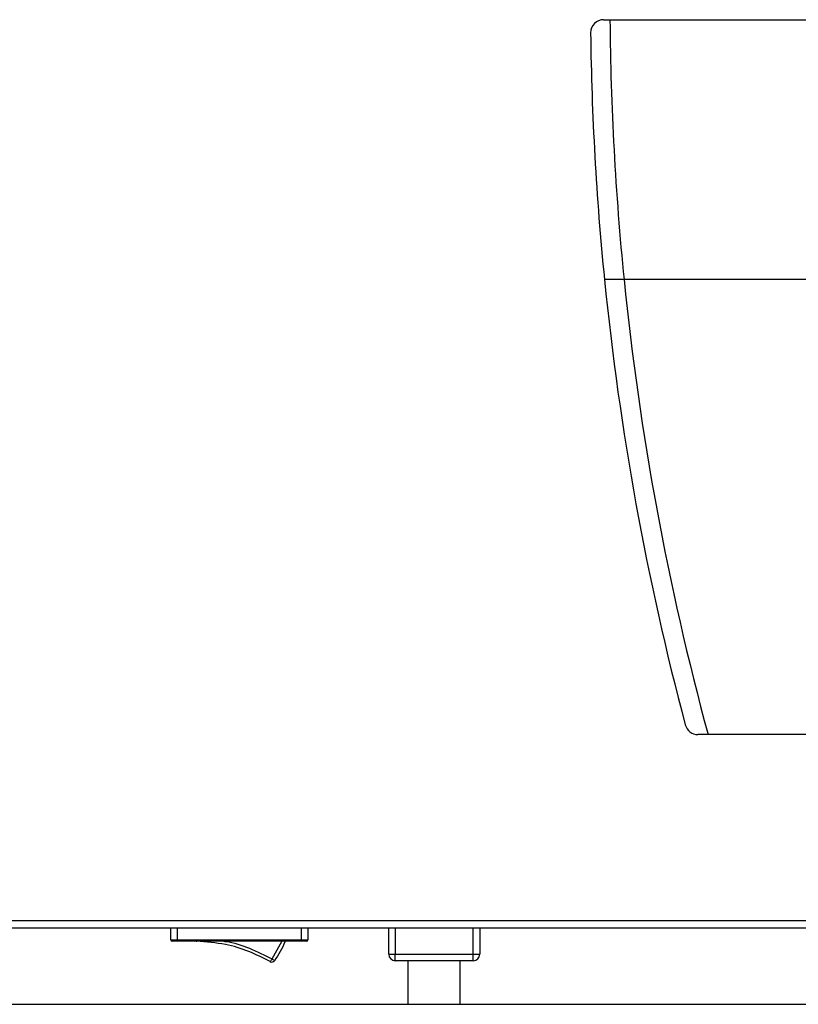
# Model space of a CAD drawing. Units: millimetres. Extents: x 100 to 4100, y 100 to 8201.
# Drawn here: x 1383 to 1502, y 7826 to 7977 of the extents above; entities that cross this region are included whole.
import ezdxf

# ---------------------------------------------------------------- set-up
doc = ezdxf.new("R2010")
doc.units = ezdxf.units.MM
doc.header["$LTSCALE"] = 20
doc.layers.add('KONTUR', color=50, linetype='Continuous', lineweight=25)

msp = doc.modelspace()

# ---------------------------------------------------------------- linework, layer by layer
at = {"layer": 'KONTUR', "color": 2}
for p, q in [((1472.52, 7977.2), (1473.5, 7977.2)), ((1473.5, 7977.2), (1592.65, 7977.2)), ((1475.67, 7937.2), (1472.65, 7937.2)), ((1603.87, 7937.2), (1475.67, 7937.2)), ((1670.52, 7937.2), (1475.67, 7937.2)), ((1488.59, 7867.2), (1487.02, 7867.2)), ((1668.52, 7867.2), (1488.59, 7867.2)), ((1024.87, 7838.6), (1698.06, 7838.6)), ((1697.83, 7837.4), (1025.1, 7837.4)), ((1405.92, 7835.6), (1405.92, 7837.4)), ((1406.92, 7837.4), (1406.92, 7835.6)), ((1426.02, 7835.6), (1426.02, 7837.4)), ((1427.02, 7837.4), (1427.02, 7835.6)), ((1439.47, 7833.4), (1439.47, 7837.4)), ((1440.47, 7837.4), (1440.47, 7833.4)), ((1452.47, 7833.4), (1452.47, 7837.4)), ((1453.47, 7837.4), (1453.47, 7833.4)), ((1405.92, 7835.6), (1406.92, 7835.6)), ((1406.92, 7835.4), (1406.12, 7835.4)), ((1406.92, 7835.6), (1426.02, 7835.6)), ((1406.92, 7835.6), (1406.92, 7835.4)), ((1426.02, 7835.4), (1406.92, 7835.4)), ((1409.85, 7835.4), (1409.91, 7835.4)), ((1409.9, 7835.4), (1409.91, 7835.4)), ((1421.51, 7832.68), (1423.06, 7835.47)), ((1426.02, 7835.6), (1426.02, 7835.4)), ((1426.02, 7835.6), (1427.02, 7835.6)), ((1426.82, 7835.4), (1426.02, 7835.4)), ((1439.47, 7833.4), (1440.47, 7833.4)), ((1440.47, 7833.4), (1452.47, 7833.4)), ((1440.47, 7832.4), (1440.47, 7833.4)), ((1452.47, 7832.4), (1452.47, 7833.4)), ((1452.47, 7833.4), (1453.47, 7833.4)), ((1452.47, 7832.4), (1440.47, 7832.4)), ((1442.47, 7825.7), (1442.47, 7832.4)), ((1450.47, 7825.7), (1450.47, 7832.4)), ((1022.97, 7825.7), (1699.97, 7825.7))]:
    msp.add_line(p, q, dxfattribs=at)
for centre, radius, start, end in [((1472.52, 7975.2), 2, 90, 180.7246), ((1907.38, 7980.7), 433.9, 180.4622, 185.7538), ((1907.38, 7980.7), 436.9, 180.7246, 185.7141), ((1907.38, 7980.7), 436.9, 185.7141, 194.8554), ((1907.38, 7980.7), 433.9, 185.7538, 195.1639), ((1487.02, 7869.2), 2, 194.8554, 270), ((1406.12, 7835.6), 0.2, 180, 270), ((1426.82, 7835.6), 0.2, 270, 0), ((1440.47, 7833.4), 1, 180, 270), ((1452.47, 7833.4), 1, 270, 0), ((1420.24, 7833.27), 1.4, 314.4567, 335.4036), ((1421.47, 7832.7), 0.5, 240.2087, 321.5767), ((1419.1, 7829.47), 4.02, 46.617, 53.0991)]:
    msp.add_arc(centre, radius, start, end, dxfattribs=at)
for points, knots in [([(1421.22, 7832.27), (1420.14, 7832.82), (1417.95, 7833.94), (1414.12, 7835.08), (1411.39, 7835.28), (1409.91, 7835.4)], [0, 0, 0, 0, 0.307447, 0.623623, 1, 1, 1, 1]), ([(1414.07, 7835.4), (1414.19, 7835.39), (1415.54, 7835.24), (1418.1, 7834.37), (1420.36, 7833.25), (1421.51, 7832.68)], [0, 0, 0, 0, 0.044076, 0.515334, 1, 1, 1, 1]), ([(1423.5, 7835.4), (1423.49, 7835.37), (1423.12, 7834.29), (1422.48, 7833.33), (1421.86, 7832.39)], [0, 0, 0, 0, 0.024251, 1, 1, 1, 1])]:
    msp.add_open_spline(points, degree=3, knots=knots, dxfattribs=at)

doc.saveas('drawing.dxf')
